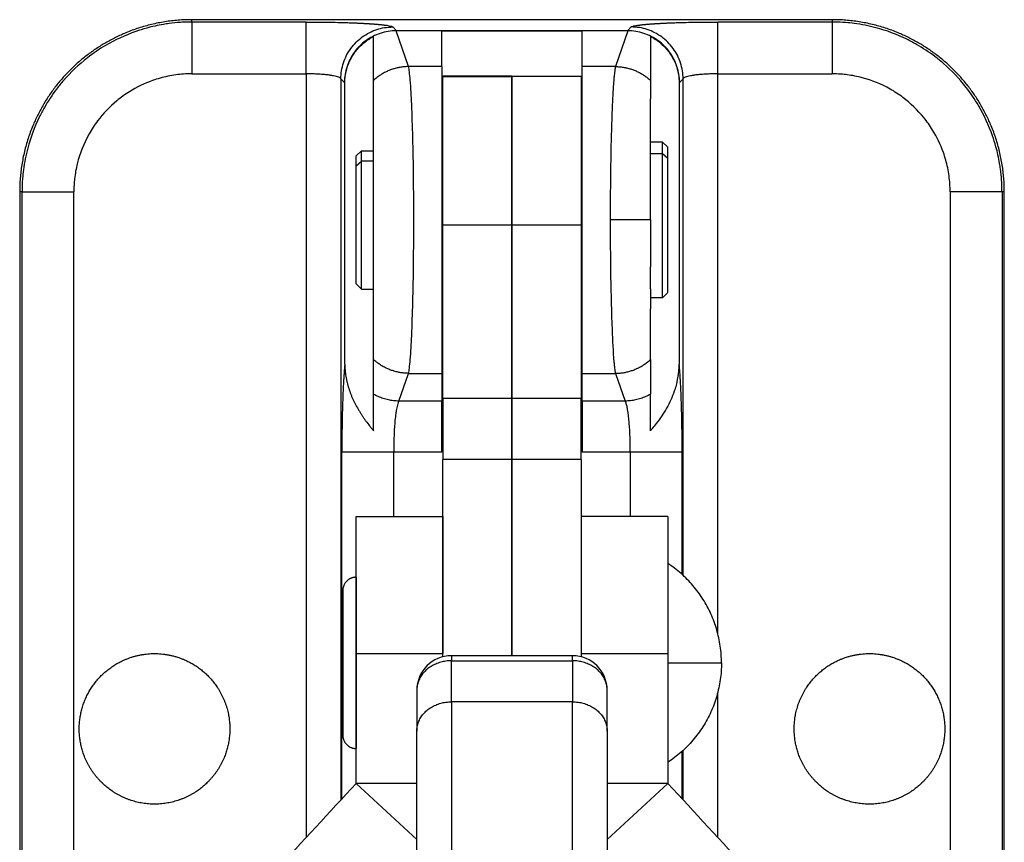
# Model space of a CAD drawing. Units: inches. Extents: x 30 to 351, y 26 to 336.
# Drawn here: x 30 to 86, y 288 to 336 of the extents above; entities that cross this region are included whole.
import ezdxf

# ---------------------------------------------------------------- set-up
doc = ezdxf.new("R2010")
doc.units = ezdxf.units.IN
doc.header["$MEASUREMENT"] = 0
doc.layers.add('Sheet_View_1_Drawing_1', color=7, linetype='Continuous')

msp = doc.modelspace()

# ---------------------------------------------------------------- linework, layer by layer
at = {"layer": 'Sheet_View_1_Drawing_1', "color": 178}
for p, q in [((39.468, 335.726), (39.468, 335.86)), ((39.468, 335.726), (39.468, 332.732)), ((46.087, 335.726), (39.468, 335.726)), ((46.087, 332.732), (46.087, 335.726)), ((69.85, 332.732), (69.85, 335.726)), ((76.468, 335.726), (69.85, 335.726)), ((76.468, 335.86), (76.468, 335.726)), ((76.468, 335.726), (76.468, 332.732)), ((51.294, 335.223), (51.078, 335.439)), ((51.294, 335.223), (51.273, 335.223)), ((51.992, 333.151), (51.273, 335.223)), ((64.643, 335.223), (51.294, 335.223)), ((62.018, 335.19), (53.918, 335.19)), ((64.663, 335.223), (63.945, 333.151)), ((64.643, 335.223), (64.859, 335.439)), ((64.663, 335.223), (64.643, 335.223)), ((49.968, 332.354), (49.968, 334.881)), ((65.968, 334.881), (65.968, 332.354)), ((53.918, 333.151), (51.992, 333.151)), ((53.918, 333.151), (53.918, 332.082)), ((63.945, 333.151), (62.018, 333.151)), ((62.018, 332.082), (62.018, 333.151)), ((39.468, 332.732), (46.087, 332.732)), ((46.087, 332.732), (46.087, 288.614)), ((48.289, 332.239), (48.083, 332.445)), ((48.083, 332.445), (48.083, 290.776)), ((48.311, 332.176), (48.289, 332.239)), ((48.311, 315.955), (48.311, 332.176)), ((49.968, 331.281), (49.968, 332.353)), ((53.968, 332.57), (53.968, 332.588)), ((53.968, 332.57), (57.968, 332.57)), ((53.968, 331.758), (53.968, 332.57)), ((57.968, 332.588), (57.968, 332.57)), ((57.968, 332.57), (57.968, 332.588)), ((57.968, 332.57), (57.968, 324.009)), ((61.968, 332.57), (57.968, 332.57)), ((57.968, 331.758), (57.968, 332.57)), ((61.968, 332.588), (61.968, 332.57)), ((61.968, 332.57), (61.968, 331.758)), ((67.648, 332.239), (67.626, 332.176)), ((67.626, 332.176), (67.626, 315.955)), ((67.853, 332.445), (67.648, 332.239)), ((67.853, 303.753), (67.853, 332.445)), ((69.85, 332.732), (76.468, 332.732)), ((69.85, 300.416), (69.85, 332.732)), ((53.918, 332.082), (53.918, 331.183)), ((53.968, 329.856), (53.968, 331.758)), ((57.968, 329.856), (57.968, 331.758)), ((61.968, 331.758), (61.968, 329.856)), ((62.018, 331.183), (62.018, 332.082)), ((49.968, 329.427), (49.968, 331.281)), ((53.918, 331.183), (53.918, 330.073)), ((62.018, 330.073), (62.018, 331.183)), ((65.968, 330.442), (65.968, 331.284)), ((53.918, 330.073), (53.918, 327.366)), ((62.018, 327.366), (62.018, 330.073)), ((65.968, 329.429), (65.968, 330.442)), ((49.968, 327.006), (49.968, 329.427)), ((53.968, 328.577), (53.968, 329.856)), ((57.968, 328.577), (57.968, 329.856)), ((61.968, 329.856), (61.968, 328.577)), ((65.968, 328.273), (65.968, 329.429)), ((66.668, 328.1), (66.668, 328.788)), ((66.968, 328.488), (66.668, 328.788)), ((48.968, 327.988), (49.268, 328.288)), ((49.268, 327.677), (49.268, 328.288)), ((53.968, 327.141), (53.968, 328.577)), ((57.968, 327.141), (57.968, 328.577)), ((61.968, 328.577), (61.968, 327.141)), ((65.968, 327.007), (65.968, 328.273)), ((66.968, 327.846), (66.968, 328.488)), ((48.968, 327.936), (48.968, 327.988)), ((48.968, 327.746), (48.968, 327.936)), ((48.968, 327.422), (48.968, 327.746)), ((48.968, 327.422), (49.268, 327.677)), ((49.968, 327.677), (49.268, 327.677)), ((49.268, 320.288), (49.268, 327.677)), ((53.968, 327.677), (53.918, 327.677)), ((62.018, 327.677), (61.968, 327.677)), ((66.668, 328.1), (65.968, 328.1)), ((66.968, 327.846), (66.668, 328.1)), ((66.668, 319.788), (66.668, 328.1)), ((66.968, 326.721), (66.968, 327.846)), ((48.968, 326.979), (48.968, 327.422)), ((53.918, 327.366), (53.918, 321.21)), ((53.968, 325.599), (53.968, 327.141)), ((57.968, 325.599), (57.968, 327.141)), ((61.968, 327.141), (61.968, 325.599)), ((62.018, 321.21), (62.018, 327.366)), ((48.968, 326.431), (48.968, 326.979)), ((49.968, 322.91), (49.968, 327.006)), ((65.968, 325.666), (65.968, 327.007)), ((66.968, 324.409), (66.968, 326.721)), ((29.663, 325.921), (29.53, 325.921)), ((29.663, 215.921), (29.663, 325.921)), ((29.663, 325.921), (32.657, 325.921)), ((32.657, 215.921), (32.657, 325.921)), ((48.968, 325.802), (48.968, 326.431)), ((86.274, 325.921), (83.279, 325.921)), ((83.279, 325.921), (83.279, 215.921)), ((86.274, 325.921), (86.274, 215.921)), ((86.407, 325.921), (86.274, 325.921)), ((48.968, 324.395), (48.968, 325.802)), ((53.968, 324.009), (53.968, 325.599)), ((57.968, 324.009), (57.968, 325.599)), ((61.968, 325.599), (61.968, 324.009)), ((65.968, 324.288), (65.968, 325.666)), ((48.968, 323.671), (48.968, 324.395)), ((65.968, 324.288), (63.642, 324.288)), ((66.968, 322.793), (66.968, 324.409)), ((48.968, 322.971), (48.968, 323.671)), ((53.968, 324.009), (57.968, 324.009)), ((57.968, 324.009), (61.968, 324.009)), ((48.968, 321.748), (48.968, 322.971)), ((49.968, 320.303), (49.968, 322.91)), ((66.968, 320.864), (66.968, 322.793)), ((48.968, 321.272), (48.968, 321.748)), ((65.968, 320.304), (65.968, 321.57)), ((48.968, 320.912), (48.968, 321.272)), ((48.968, 320.59), (48.968, 320.912)), ((53.918, 321.21), (53.918, 318.503)), ((62.018, 318.503), (62.018, 321.21)), ((66.968, 320.09), (66.968, 320.864)), ((48.968, 320.588), (49.268, 320.288)), ((49.968, 316.223), (49.968, 320.303)), ((66.968, 320.088), (66.668, 319.788)), ((65.968, 318.135), (65.968, 319.149)), ((53.918, 318.503), (53.918, 317.394)), ((62.018, 317.394), (62.018, 318.503)), ((65.968, 317.295), (65.968, 318.135)), ((53.918, 317.394), (53.918, 316.494)), ((62.018, 316.494), (62.018, 317.394)), ((65.968, 316.641), (65.968, 317.295)), ((53.918, 316.494), (53.918, 315.425)), ((62.018, 315.425), (62.018, 316.494)), ((49.968, 314.218), (49.968, 316.223)), ((65.968, 316.223), (65.968, 314.218)), ((67.624, 315.82), (67.625, 315.887)), ((67.625, 315.887), (67.626, 315.921)), ((67.626, 315.955), (67.626, 315.938)), ((67.626, 315.921), (67.626, 315.938)), ((51.436, 313.823), (51.992, 315.425)), ((51.992, 315.425), (53.918, 315.425)), ((62.018, 315.425), (63.945, 315.425)), ((63.945, 315.425), (64.5, 313.823)), ((49.968, 312.111), (49.968, 314.218)), ((53.968, 313.996), (57.968, 313.996)), ((53.968, 313.996), (53.968, 311.966)), ((57.968, 310.45), (57.968, 313.996)), ((57.968, 313.996), (57.968, 310.45)), ((57.968, 313.996), (61.968, 313.996)), ((61.968, 311.966), (61.968, 313.996)), ((65.968, 313.943), (65.968, 314.218)), ((53.918, 313.823), (51.436, 313.823)), ((53.918, 313.688), (53.918, 313.823)), ((53.918, 313.467), (53.918, 313.688)), ((53.918, 313.167), (53.918, 313.467)), ((64.5, 313.823), (62.018, 313.823)), ((62.018, 313.823), (62.018, 313.688)), ((62.018, 313.688), (62.018, 313.467)), ((62.018, 313.467), (62.018, 313.167)), ((65.968, 313.48), (65.968, 313.943)), ((53.918, 312.797), (53.918, 313.167)), ((62.018, 313.167), (62.018, 312.797)), ((65.968, 312.111), (65.968, 312.857)), ((53.918, 310.869), (53.918, 312.797)), ((62.018, 312.797), (62.018, 310.869)), ((53.968, 311.966), (53.968, 311.113)), ((61.968, 311.113), (61.968, 311.966)), ((48.139, 290.836), (48.139, 310.869)), ((51.133, 310.869), (48.139, 310.869)), ((51.133, 307.145), (51.133, 310.869)), ((53.918, 310.869), (51.133, 310.869)), ((53.968, 311.113), (53.968, 310.45)), ((61.968, 310.45), (61.968, 311.113)), ((64.804, 310.869), (62.018, 310.869)), ((67.798, 310.869), (64.804, 310.869)), ((64.804, 310.869), (64.804, 307.145)), ((67.798, 303.803), (67.798, 310.869)), ((57.968, 310.45), (53.968, 310.45)), ((61.968, 310.45), (57.968, 310.45)), ((48.968, 306.57), (48.968, 307.145)), ((53.968, 307.145), (53.968, 306.57)), ((66.968, 307.145), (66.968, 306.57)), ((48.968, 304.865), (48.968, 306.57)), ((53.968, 306.57), (53.968, 304.865)), ((66.968, 306.57), (66.968, 304.865)), ((48.968, 303.664), (48.968, 304.865)), ((53.968, 304.865), (53.968, 303.664)), ((66.968, 304.865), (66.968, 303.664)), ((48.968, 299.235), (48.968, 303.664)), ((48.968, 303.645), (48.968, 303.55)), ((48.968, 303.55), (48.968, 303.268)), ((48.968, 303.268), (48.968, 302.811)), ((53.968, 303.664), (53.968, 299.235)), ((66.968, 303.664), (66.968, 299.235)), ((48.193, 294.52), (48.193, 302.87)), ((48.193, 302.87), (48.193, 294.52)), ((48.968, 302.811), (48.968, 301.445)), ((48.968, 301.445), (48.968, 300.589)), ((48.968, 300.589), (48.968, 299.661)), ((48.968, 299.661), (48.968, 297.729)), ((48.968, 299.235), (53.968, 299.235)), ((61.968, 299.235), (66.968, 299.235)), ((61.468, 299.11), (54.468, 299.11)), ((54.468, 296.446), (54.468, 298.816)), ((54.468, 298.816), (61.468, 298.816)), ((61.468, 298.816), (61.468, 296.446)), ((66.968, 298.695), (70.068, 298.695)), ((48.968, 297.729), (48.968, 296.801)), ((52.468, 297.11), (52.468, 294.741)), ((63.468, 294.741), (63.468, 297.11)), ((69.85, 288.614), (69.85, 296.974)), ((48.968, 296.801), (48.968, 295.945)), ((61.468, 296.446), (54.468, 296.446)), ((54.468, 296.446), (54.468, 263.504)), ((61.468, 263.504), (61.468, 296.446)), ((48.968, 295.945), (48.968, 294.579)), ((52.468, 263.532), (52.468, 294.741)), ((63.468, 294.741), (63.468, 263.532)), ((48.968, 294.579), (48.968, 294.122)), ((48.968, 294.122), (48.968, 293.84)), ((48.968, 293.84), (48.968, 293.745)), ((67.798, 290.836), (67.798, 293.586)), ((67.853, 290.776), (67.853, 293.637)), ((48.966, 291.732), (48.968, 291.739)), ((48.966, 291.732), (52.468, 288.499)), ((48.968, 291.739), (52.468, 291.739)), ((63.468, 291.739), (66.968, 291.739)), ((63.468, 288.499), (66.971, 291.732)), ((66.968, 291.739), (66.971, 291.732))]:
    msp.add_line(p, q, dxfattribs=at)
for centre, radius, start, end in [((63.343, 315.958), 4.283, 356.3558, 358.154), ((54.468, 297.11), 2, 90, 180), ((61.468, 297.11), 2, 0, 90)]:
    msp.add_arc(centre, radius, start, end, dxfattribs=at)
for points, start_tangent, end_tangent in [([(39.468, 335.726), (39.139, 335.721), (38.81, 335.704), (38.156, 335.638), (37.831, 335.589), (36.868, 335.375), (36.239, 335.179), (34.494, 334.371), (33.439, 333.654), (32.061, 332.346), (31.66, 331.852), (30.958, 330.792), (30.66, 330.229), (29.993, 328.444), (29.745, 327.189), (29.693, 326.691), (29.682, 326.537), (29.663, 325.921)], (-0.999953, -0.009724), (-0.01672, -0.99986)), ([(39.468, 335.86), (39.078, 335.852), (38.689, 335.829), (38.3, 335.791), (37.914, 335.738), (37.529, 335.669), (37.148, 335.585), (36.771, 335.487), (36.397, 335.374), (36.028, 335.246), (35.665, 335.103)], (-0.999936, -0.011331), (-0.928155, -0.372193)), ([(76.468, 335.86), (39.468, 335.86)], (-1, 0), (-1, 0)), ([(46.087, 335.726), (46.181, 335.726), (46.276, 335.726), (46.37, 335.726), (46.464, 335.726), (46.558, 335.725), (46.652, 335.724), (46.746, 335.724), (46.839, 335.723), (46.932, 335.722), (47.025, 335.721)], (1, -0.000004), (0.999932, -0.011676)), ([(47.025, 335.721), (47.32, 335.717), (47.618, 335.712), (48.197, 335.698), (48.485, 335.689), (48.769, 335.679)], (0.999918, -0.012787), (0.999309, -0.037178)), ([(48.769, 335.679), (48.848, 335.676), (48.926, 335.672), (49.003, 335.669), (49.079, 335.666), (49.155, 335.662), (49.228, 335.659), (49.301, 335.655), (49.373, 335.651), (49.444, 335.647), (49.513, 335.643)], (0.999245, -0.038849), (0.998349, -0.057435)), ([(49.513, 335.643), (49.581, 335.639), (49.648, 335.635), (49.713, 335.631), (49.778, 335.627), (49.841, 335.623), (49.902, 335.618), (49.963, 335.614), (50.022, 335.609), (50.079, 335.605), (50.135, 335.6)], (0.998348, -0.057451), (0.99646, -0.084068)), ([(50.135, 335.6), (50.19, 335.595), (50.243, 335.591), (50.295, 335.586), (50.345, 335.581), (50.394, 335.576), (50.441, 335.571), (50.486, 335.566), (50.531, 335.561), (50.573, 335.556), (50.614, 335.55)], (0.996458, -0.084093), (0.991605, -0.129306)), ([(65.323, 335.55), (65.364, 335.556), (65.406, 335.561), (65.45, 335.566), (65.496, 335.571), (65.543, 335.576), (65.592, 335.581), (65.642, 335.586), (65.694, 335.591), (65.747, 335.595), (65.801, 335.6)], (0.991605, 0.129306), (0.996458, 0.084093)), ([(65.801, 335.6), (65.858, 335.605), (65.915, 335.609), (65.974, 335.614), (66.034, 335.618), (66.096, 335.623), (66.159, 335.627), (66.223, 335.631), (66.289, 335.635), (66.356, 335.639), (66.424, 335.643)], (0.99646, 0.084068), (0.998348, 0.057451)), ([(66.424, 335.643), (66.493, 335.647), (66.564, 335.651), (66.635, 335.655), (66.708, 335.659), (66.782, 335.662), (66.857, 335.666), (66.933, 335.669), (67.011, 335.672), (67.089, 335.676), (67.168, 335.679)], (0.998349, 0.057435), (0.999245, 0.038849)), ([(67.168, 335.679), (67.451, 335.689), (67.739, 335.698), (68.318, 335.712), (68.616, 335.717), (68.912, 335.721)], (0.999309, 0.037178), (0.999918, 0.012787)), ([(68.912, 335.721), (69.005, 335.722), (69.098, 335.723), (69.191, 335.724), (69.285, 335.724), (69.379, 335.725), (69.473, 335.726), (69.567, 335.726), (69.661, 335.726), (69.755, 335.726), (69.85, 335.726)], (0.999932, 0.011676), (1, 0.000004)), ([(80.272, 335.103), (79.908, 335.246), (79.54, 335.374), (79.166, 335.487), (78.789, 335.585), (78.407, 335.669), (78.023, 335.738), (77.637, 335.791), (77.248, 335.829), (76.859, 335.852), (76.468, 335.86)], (-0.928155, 0.372193), (-0.999936, 0.011331)), ([(86.274, 325.921), (86.268, 326.251), (86.251, 326.58), (86.185, 327.234), (86.136, 327.559), (85.923, 328.521), (85.727, 329.151), (84.918, 330.895), (84.201, 331.95), (82.893, 333.328), (82.399, 333.73), (81.339, 334.431), (80.776, 334.73), (78.991, 335.396), (77.736, 335.644), (77.238, 335.696), (77.084, 335.707), (76.468, 335.726)], (-0.00975, 0.999952), (-0.99986, 0.016719)), ([(35.665, 335.103), (35.367, 334.974), (35.073, 334.835), (34.783, 334.686), (34.499, 334.528), (34.22, 334.361), (33.947, 334.185)], (-0.920228, -0.391382), (-0.836674, -0.547701)), ([(48.083, 332.445), (48.122, 332.912), (48.233, 333.368), (48.413, 333.801), (48.659, 334.201), (48.964, 334.558), (49.321, 334.863), (49.721, 335.109), (50.154, 335.29), (50.61, 335.401), (51.078, 335.439)], (0.003727, 0.999993), (0.999993, 0.003727)), ([(51.273, 335.223), (50.808, 335.182), (50.354, 335.069), (49.923, 334.888), (49.525, 334.642), (49.17, 334.338), (48.866, 333.983), (48.621, 333.585), (48.44, 333.155), (48.329, 332.703), (48.289, 332.239)], (-0.999944, -0.010564), (-0.007212, -0.999974)), ([(50.614, 335.55), (50.732, 335.534), (50.878, 335.508), (51.005, 335.476), (51.035, 335.465), (51.064, 335.45), (51.071, 335.445), (51.078, 335.439)], (0.990932, -0.134363), (0.737798, -0.675022)), ([(53.918, 333.151), (53.918, 335.19)], (0, 1), (0, 1)), ([(62.018, 333.151), (62.018, 335.19)], (0, 1), (0, 1)), ([(67.648, 332.239), (67.608, 332.703), (67.496, 333.155), (67.316, 333.585), (67.071, 333.983), (66.767, 334.338), (66.411, 334.642), (66.013, 334.888), (65.582, 335.069), (65.129, 335.182), (64.663, 335.223)], (-0.007212, 0.999974), (-0.999944, 0.010564)), ([(64.859, 335.439), (64.866, 335.445), (64.876, 335.452), (64.909, 335.467), (64.929, 335.475), (65.005, 335.496), (65.078, 335.512), (65.197, 335.533), (65.262, 335.542), (65.323, 335.55)], (0.74085, 0.671671), (0.991242, 0.132057)), ([(67.853, 332.445), (67.815, 332.912), (67.704, 333.368), (67.524, 333.801), (67.278, 334.201), (66.973, 334.558), (66.616, 334.863), (66.216, 335.109), (65.782, 335.29), (65.326, 335.401), (64.859, 335.439)], (-0.003727, 0.999993), (-0.999993, 0.003727)), ([(81.99, 334.185), (81.717, 334.361), (81.438, 334.528), (81.153, 334.686), (80.864, 334.835), (80.57, 334.974), (80.272, 335.103)], (-0.836674, 0.547701), (-0.920228, 0.391382)), ([(48.311, 332.176), (48.329, 332.512), (48.384, 332.844), (48.475, 333.166), (48.6, 333.477), (48.759, 333.771), (48.948, 334.045), (49.167, 334.296), (49.412, 334.521), (49.68, 334.717), (49.968, 334.881)], (0, 1), (0.89519, 0.445685)), ([(65.968, 334.881), (66.257, 334.717), (66.525, 334.521), (66.77, 334.296), (66.988, 334.045), (67.178, 333.771), (67.337, 333.477), (67.462, 333.166), (67.553, 332.844), (67.607, 332.512), (67.626, 332.176)], (0.89519, -0.445685), (0, -1)), ([(33.947, 334.185), (33.679, 334), (33.418, 333.806), (33.163, 333.604), (32.915, 333.394), (32.674, 333.175), (32.441, 332.949)], (-0.826186, -0.563398), (-0.713759, -0.700391)), ([(83.496, 332.949), (83.262, 333.175), (83.021, 333.394), (82.773, 333.604), (82.519, 333.806), (82.257, 334), (81.99, 334.185)], (-0.713759, 0.700391), (-0.826186, 0.563398)), ([(32.441, 332.949), (32.214, 332.715), (31.996, 332.474), (31.786, 332.226), (31.583, 331.972), (31.39, 331.71), (31.205, 331.443)], (-0.700399, -0.713752), (-0.563404, -0.826181)), ([(51.992, 333.151), (51.77, 333.141), (51.549, 333.114), (51.331, 333.072), (51.116, 333.013), (50.906, 332.939), (50.702, 332.85), (50.506, 332.746), (50.317, 332.629), (50.138, 332.497), (49.968, 332.354)], (-0.999945, -0.010459), (-0.737838, -0.674977)), ([(51.992, 315.425), (52.041, 315.729), (52.089, 316.199), (52.174, 317.6), (52.239, 319.519), (52.281, 321.807), (52.295, 324.288), (52.281, 326.769), (52.239, 329.057), (52.174, 330.976), (52.089, 332.377), (52.041, 332.848), (51.992, 333.151)], (0.225301, 0.974289), (-0.225301, 0.974289)), ([(63.945, 333.151), (63.924, 333.046), (63.902, 332.9), (63.865, 332.57), (63.844, 332.335), (63.789, 331.492), (63.752, 330.718), (63.679, 328.259), (63.65, 326.16), (63.642, 324.288)], (-0.20256, -0.97927), (-0.0024, -0.999997)), ([(63.945, 333.151), (64.167, 333.141), (64.388, 333.114), (64.606, 333.072), (64.821, 333.013), (65.03, 332.939), (65.234, 332.85), (65.431, 332.746), (65.62, 332.629), (65.799, 332.497), (65.968, 332.354)], (0.999945, -0.010459), (0.737838, -0.674977)), ([(84.732, 331.443), (84.547, 331.71), (84.353, 331.972), (84.151, 332.226), (83.941, 332.474), (83.722, 332.715), (83.496, 332.949)], (-0.563404, 0.826181), (-0.700399, 0.713752)), ([(39.468, 332.732), (38.999, 332.716), (38.545, 332.669), (37.64, 332.48), (37.199, 332.34), (35.867, 331.695), (35.137, 331.168), (34.029, 330.01), (33.54, 329.262), (32.854, 327.538), (32.699, 326.67), (32.668, 326.303), (32.657, 325.921)], (-0.999808, -0.0196), (-0.016477, -0.999864)), ([(48.083, 332.445), (48.042, 332.491), (47.957, 332.535), (47.829, 332.577), (47.661, 332.615), (47.457, 332.649), (47.223, 332.678), (46.962, 332.701), (46.682, 332.718), (46.388, 332.729), (46.087, 332.732)], (-0.371389, 0.928478), (-1, 0)), ([(57.968, 332.588), (57.635, 332.588), (57.302, 332.588), (56.968, 332.588), (56.635, 332.588), (56.302, 332.588), (55.968, 332.588), (55.635, 332.588), (55.302, 332.588), (54.968, 332.588), (54.635, 332.588), (54.302, 332.588), (53.968, 332.588)], (-1, 0), (-1, 0)), ([(57.968, 332.588), (58.302, 332.588), (58.635, 332.588), (58.968, 332.588), (59.302, 332.588), (59.635, 332.588), (59.968, 332.588), (60.302, 332.588), (60.635, 332.588), (60.968, 332.588), (61.302, 332.588), (61.635, 332.588), (61.968, 332.588)], (1, 0), (1, 0)), ([(65.968, 332.354), (65.968, 332.302), (65.968, 332.239), (65.968, 332.093), (65.968, 332.02), (65.968, 331.926)], (-0.000128, -1), (0.000098, -1)), ([(69.85, 332.732), (69.549, 332.729), (69.255, 332.718), (68.975, 332.701), (68.714, 332.678), (68.479, 332.649), (68.276, 332.615), (68.108, 332.577), (67.98, 332.535), (67.895, 332.491), (67.853, 332.445)], (-1, 0), (-0.371388, -0.928478)), ([(83.279, 325.921), (83.263, 326.382), (83.216, 326.843), (83.027, 327.75), (82.886, 328.191), (82.268, 329.481), (81.751, 330.209), (80.549, 331.366), (79.806, 331.852), (78.192, 332.508), (77.333, 332.676), (76.962, 332.714), (76.468, 332.732)], (-0.019841, 0.999803), (-0.999781, 0.020907)), ([(65.968, 331.926), (65.968, 331.832), (65.968, 331.74), (65.968, 331.516), (65.968, 331.395), (65.968, 331.282)], (0.000021, -1), (0.000029, -1)), ([(31.205, 331.443), (31.028, 331.17), (30.861, 330.891), (30.703, 330.606), (30.554, 330.317), (30.415, 330.023), (30.286, 329.725)], (-0.547702, -0.836674), (-0.391388, -0.920226)), ([(85.651, 329.725), (85.521, 330.023), (85.382, 330.317), (85.234, 330.606), (85.076, 330.891), (84.908, 331.17), (84.732, 331.443)], (-0.391388, 0.920226), (-0.547702, 0.836674)), ([(30.286, 329.725), (30.144, 329.361), (30.016, 328.992), (29.903, 328.619), (29.804, 328.241), (29.72, 327.86), (29.652, 327.476), (29.598, 327.089), (29.56, 326.701), (29.537, 326.311), (29.53, 325.921)], (-0.372183, -0.92816), (-0.011339, -0.999936)), ([(86.407, 325.921), (86.4, 326.311), (86.377, 326.701), (86.338, 327.089), (86.285, 327.476), (86.216, 327.86), (86.133, 328.241), (86.034, 328.619), (85.921, 328.992), (85.793, 329.361), (85.651, 329.725)], (-0.011339, 0.999936), (-0.372183, 0.92816)), ([(66.668, 328.788), (66.61, 328.788), (66.552, 328.788), (66.493, 328.788), (66.435, 328.788), (66.377, 328.788), (66.318, 328.788), (66.26, 328.788), (66.202, 328.788), (66.143, 328.788), (66.085, 328.788), (66.027, 328.788), (65.968, 328.788)], (-1, 0), (-1, 0)), ([(49.268, 328.288), (49.385, 328.288), (49.502, 328.288), (49.618, 328.288), (49.735, 328.288), (49.852, 328.288), (49.968, 328.288)], (1, 0), (1, 0)), ([(53.918, 328.288), (53.927, 328.288), (53.935, 328.288), (53.943, 328.288), (53.952, 328.288), (53.96, 328.288), (53.968, 328.288)], (1, 0), (1, 0)), ([(61.968, 328.288), (61.977, 328.288), (61.985, 328.288), (61.993, 328.288), (62.002, 328.288), (62.01, 328.288), (62.018, 328.288)], (1, 0), (1, 0)), ([(29.53, 325.921), (29.53, 215.921)], (0, -1), (0, -1)), ([(86.407, 215.921), (86.407, 325.921)], (0, 1), (0, 1)), ([(63.642, 324.288), (63.642, 323.709), (63.667, 320.99), (63.748, 317.944), (63.858, 316.08), (63.885, 315.813), (63.906, 315.647), (63.928, 315.506), (63.945, 315.425)], (0.000844, -1), (0.206997, -0.978342)), ([(65.968, 324.288), (65.968, 324.057), (65.968, 323.827), (65.968, 323.367), (65.968, 323.138), (65.968, 322.91)], (-0.00001, -1), (0.00001, -1)), ([(53.968, 313.996), (53.968, 324.009)], (0, 1), (0, 1)), ([(57.968, 324.009), (57.968, 313.996)], (0, -1), (0, -1)), ([(57.968, 313.996), (57.968, 324.009)], (0, 1), (0, 1)), ([(61.968, 324.009), (61.968, 313.996)], (0, -1), (0, -1)), ([(65.968, 322.91), (65.968, 322.683), (65.968, 322.457), (65.968, 322.01), (65.968, 321.789), (65.968, 321.57)], (0.000004, -1), (-0.000004, -1)), ([(49.268, 320.288), (49.385, 320.288), (49.502, 320.288), (49.618, 320.288), (49.735, 320.288), (49.852, 320.288), (49.968, 320.288)], (1, 0), (1, 0)), ([(53.918, 320.288), (53.927, 320.288), (53.935, 320.288), (53.943, 320.288), (53.952, 320.288), (53.96, 320.288), (53.968, 320.288)], (1, 0), (1, 0)), ([(61.968, 320.288), (61.977, 320.288), (61.985, 320.288), (61.993, 320.288), (62.002, 320.288), (62.01, 320.288), (62.018, 320.288)], (1, 0), (1, 0)), ([(65.968, 320.304), (65.968, 320.102), (65.968, 319.904), (65.968, 319.518), (65.968, 319.332), (65.968, 319.149)], (-0.000013, -1), (0.000014, -1)), ([(66.668, 319.788), (66.61, 319.788), (66.552, 319.788), (66.493, 319.788), (66.435, 319.788), (66.377, 319.788), (66.318, 319.788), (66.26, 319.788), (66.202, 319.788), (66.143, 319.788), (66.085, 319.788), (66.027, 319.788), (65.968, 319.788)], (-1, 0), (-1, 0)), ([(65.968, 316.223), (65.968, 316.282), (65.968, 316.323), (65.968, 316.48), (65.968, 316.552), (65.968, 316.641)], (-0.000015, 1), (0, 1)), ([(48.311, 315.955), (48.307, 315.914), (48.303, 315.873), (48.299, 315.83), (48.295, 315.787), (48.292, 315.743), (48.288, 315.699), (48.284, 315.653), (48.28, 315.607), (48.277, 315.56), (48.273, 315.513)], (-0.097277, -0.995257), (-0.074547, -0.997217)), ([(48.311, 315.955), (48.314, 315.782), (48.325, 315.609), (48.368, 315.255), (48.401, 315.075), (48.441, 314.896)], (0.012072, -0.999927), (0.224633, -0.974443)), ([(51.992, 315.425), (51.77, 315.435), (51.549, 315.462), (51.331, 315.505), (51.116, 315.563), (50.906, 315.637), (50.702, 315.726), (50.506, 315.83), (50.317, 315.948), (50.138, 316.079), (49.968, 316.223)], (-0.999945, 0.010459), (-0.737838, 0.674977)), ([(63.945, 315.425), (64.167, 315.435), (64.388, 315.462), (64.606, 315.505), (64.821, 315.563), (65.03, 315.637), (65.234, 315.726), (65.431, 315.83), (65.62, 315.948), (65.799, 316.079), (65.968, 316.223)], (0.999945, 0.010459), (0.737838, 0.674977)), ([(67.592, 315.419), (67.595, 315.446), (67.598, 315.472), (67.601, 315.499), (67.604, 315.525), (67.607, 315.552), (67.609, 315.579), (67.611, 315.605), (67.613, 315.632), (67.615, 315.659), (67.617, 315.685)], (0.124011, 0.992281), (0.063711, 0.997968)), ([(67.664, 315.513), (67.66, 315.56), (67.656, 315.607), (67.653, 315.653), (67.649, 315.699), (67.645, 315.743), (67.641, 315.787), (67.637, 315.83), (67.634, 315.873), (67.63, 315.914), (67.626, 315.955)], (-0.074547, 0.997217), (-0.097277, 0.995257)), ([(48.273, 315.513), (48.255, 315.25), (48.238, 314.976), (48.209, 314.403), (48.196, 314.087), (48.185, 313.776)], (-0.071539, -0.997438), (-0.035223, -0.999379)), ([(53.918, 315.425), (53.918, 313.823)], (0, -1), (0, -1)), ([(62.018, 313.823), (62.018, 315.425)], (0, 1), (0, 1)), ([(67.496, 314.897), (67.516, 314.983), (67.535, 315.07), (67.567, 315.245), (67.58, 315.332), (67.592, 315.419)], (0.229983, 0.973195), (0.129456, 0.991585)), ([(67.752, 313.776), (67.741, 314.087), (67.728, 314.403), (67.699, 314.976), (67.682, 315.25), (67.664, 315.513)], (-0.035223, 0.999379), (-0.071539, 0.997438)), ([(48.441, 314.896), (48.485, 314.727), (48.535, 314.559), (48.654, 314.222), (48.723, 314.054), (48.797, 313.888)], (0.245199, -0.969473), (0.413509, -0.9105)), ([(67.496, 314.897), (67.456, 314.742), (67.344, 314.387), (67.142, 313.893), (66.615, 312.963), (66.305, 312.529), (66.072, 312.235), (65.968, 312.111)], (-0.244718, -0.969594), (-0.6422, -0.766537)), ([(51.436, 313.823), (51.283, 313.829), (51.13, 313.842), (50.978, 313.863), (50.827, 313.891), (50.678, 313.927), (50.53, 313.971), (50.385, 314.022), (50.243, 314.08), (50.104, 314.146), (49.968, 314.218)], (-0.999945, 0.010459), (-0.870533, 0.49211)), ([(65.968, 314.218), (65.833, 314.146), (65.694, 314.08), (65.551, 314.022), (65.407, 313.971), (65.259, 313.927), (65.11, 313.891), (64.959, 313.863), (64.807, 313.842), (64.654, 313.829), (64.5, 313.823)], (-0.870533, -0.49211), (-0.999945, -0.010459)), ([(48.185, 313.776), (48.182, 313.709), (48.18, 313.642), (48.178, 313.575), (48.176, 313.507), (48.174, 313.438), (48.172, 313.37), (48.17, 313.3), (48.168, 313.231), (48.166, 313.161), (48.165, 313.091)], (-0.033861, -0.999427), (-0.024371, -0.999703)), ([(48.797, 313.888), (48.872, 313.732), (48.951, 313.578), (49.126, 313.27), (49.222, 313.116), (49.321, 312.964)], (0.428945, -0.90333), (0.550394, -0.834905)), ([(51.436, 313.823), (51.395, 313.743), (51.347, 313.594), (51.28, 313.27), (51.243, 313.014), (51.171, 312.193), (51.141, 311.494), (51.133, 310.869)], (-0.4838, -0.875179), (-0.007252, -0.999974)), ([(64.804, 310.869), (64.803, 311.048), (64.787, 311.758), (64.736, 312.603), (64.646, 313.335), (64.598, 313.562), (64.537, 313.754), (64.519, 313.793), (64.5, 313.823)], (-0.002326, 0.999997), (-0.53377, 0.84563)), ([(65.968, 312.857), (65.968, 312.97), (65.968, 313.082), (65.968, 313.288), (65.968, 313.388), (65.968, 313.48)], (-0.000001, 1), (0, 1)), ([(67.772, 313.091), (67.77, 313.161), (67.768, 313.231), (67.767, 313.3), (67.765, 313.37), (67.763, 313.438), (67.761, 313.507), (67.759, 313.575), (67.757, 313.642), (67.754, 313.709), (67.752, 313.776)], (-0.024371, 0.999703), (-0.033861, 0.999427)), ([(48.165, 313.091), (48.159, 312.85), (48.154, 312.61), (48.147, 312.122), (48.144, 311.874), (48.142, 311.625)], (-0.023494, -0.999724), (-0.008524, -0.999964)), ([(49.321, 312.964), (49.423, 312.814), (49.529, 312.667), (49.745, 312.383), (49.856, 312.246), (49.968, 312.111)], (0.561404, -0.827542), (0.642079, -0.766639)), ([(67.795, 311.625), (67.793, 311.874), (67.79, 312.122), (67.782, 312.61), (67.778, 312.85), (67.772, 313.091)], (-0.008524, 0.999964), (-0.023494, 0.999724)), ([(48.142, 311.625), (48.141, 311.55), (48.14, 311.475), (48.14, 311.399), (48.14, 311.323), (48.139, 311.248), (48.139, 311.172), (48.139, 311.096), (48.139, 311.02), (48.139, 310.945), (48.139, 310.869)], (-0.007779, -0.99997), (0.000004, -1)), ([(67.798, 310.869), (67.798, 310.945), (67.798, 311.02), (67.798, 311.096), (67.798, 311.172), (67.797, 311.248), (67.797, 311.323), (67.797, 311.399), (67.796, 311.475), (67.796, 311.55), (67.795, 311.625)], (0.000004, 1), (-0.007779, 0.99997)), ([(53.968, 299.047), (53.968, 310.45)], (0, 1), (0, 1)), ([(57.968, 310.45), (57.968, 299.11)], (0, -1), (0, -1)), ([(57.968, 299.11), (57.968, 310.45)], (0, 1), (0, 1)), ([(61.968, 310.45), (61.968, 299.047)], (0, -1), (0, -1)), ([(48.968, 307.145), (49.385, 307.145), (49.802, 307.145), (50.218, 307.145), (50.635, 307.145), (51.052, 307.145), (51.468, 307.145), (51.885, 307.145), (52.302, 307.145), (52.718, 307.145), (53.135, 307.145), (53.552, 307.145), (53.968, 307.145)], (1, 0), (1, 0)), ([(66.968, 307.145), (66.552, 307.145), (66.135, 307.145), (65.718, 307.145), (65.302, 307.145), (64.885, 307.145), (64.468, 307.145), (64.052, 307.145), (63.635, 307.145), (63.218, 307.145), (62.802, 307.145), (62.385, 307.145), (61.968, 307.145)], (-1, 0), (-1, 0)), ([(70.068, 298.695), (70.051, 299.181), (70, 299.664), (69.914, 300.142), (69.795, 300.614), (69.644, 301.075), (69.459, 301.525), (69.244, 301.961), (68.998, 302.38), (68.724, 302.782), (68.421, 303.162), (68.093, 303.521), (67.74, 303.855), (67.365, 304.164), (66.968, 304.445)], (-0.020395, 0.999792), (-0.824047, 0.566521)), ([(48.968, 303.645), (48.935, 303.644), (48.901, 303.642), (48.865, 303.638), (48.829, 303.632), (48.791, 303.624), (48.751, 303.614), (48.711, 303.601), (48.67, 303.585), (48.629, 303.566), (48.587, 303.544), (48.545, 303.519), (48.503, 303.49), (48.462, 303.457), (48.423, 303.42), (48.384, 303.379), (48.348, 303.335), (48.315, 303.286), (48.285, 303.235), (48.258, 303.179), (48.235, 303.121), (48.217, 303.061), (48.204, 302.998), (48.196, 302.934), (48.193, 302.87)], (-0.999923, -0.012371), (-0.024048, -0.999711)), ([(35.654, 298.901), (35.831, 298.97), (36.01, 299.031), (36.192, 299.084), (36.377, 299.129), (36.563, 299.166), (36.751, 299.195), (36.939, 299.216), (37.129, 299.228), (37.318, 299.232), (37.508, 299.228), (37.697, 299.216), (37.886, 299.195), (38.074, 299.166), (38.26, 299.129), (38.444, 299.084), (38.626, 299.031), (38.806, 298.97), (38.983, 298.901)], (0.928623, 0.371025), (0.928623, -0.371025)), ([(48.968, 291.739), (48.968, 299.235)], (0, 1), (0, 1)), ([(53.968, 299.047), (53.968, 299.235)], (0, 1), (0, 1)), ([(66.968, 299.235), (66.968, 291.739)], (0, -1), (0, -1)), ([(76.954, 298.901), (77.131, 298.97), (77.31, 299.031), (77.492, 299.084), (77.677, 299.129), (77.863, 299.166), (78.051, 299.195), (78.239, 299.216), (78.429, 299.228), (78.618, 299.232), (78.808, 299.228), (78.997, 299.216), (79.186, 299.195), (79.374, 299.166), (79.56, 299.129), (79.744, 299.084), (79.926, 299.031), (80.106, 298.97), (80.283, 298.901)], (0.928623, 0.371025), (0.928623, -0.371025)), ([(34.902, 298.499), (35.021, 298.576), (35.143, 298.65), (35.268, 298.719), (35.394, 298.784), (35.523, 298.845), (35.654, 298.901)], (0.836678, 0.547695), (0.920224, 0.391391)), ([(38.983, 298.901), (39.114, 298.845), (39.242, 298.784), (39.369, 298.719), (39.493, 298.65), (39.615, 298.576), (39.735, 298.499)], (0.920224, -0.391391), (0.836678, -0.547695)), ([(54.468, 298.816), (54.311, 298.811), (54.155, 298.795), (54.001, 298.769), (53.85, 298.733), (53.703, 298.686), (53.56, 298.63), (53.423, 298.565), (53.293, 298.49), (53.169, 298.407), (53.054, 298.317)], (-1, 0), (-0.76087, -0.648904)), ([(54.468, 299.11), (54.468, 299.107), (54.468, 299.098), (54.468, 299.083), (54.468, 299.062), (54.468, 299.035), (54.468, 299.003), (54.468, 298.964), (54.468, 298.92), (54.468, 298.871), (54.468, 298.816)], (0, 1), (0, -1)), ([(61.468, 298.816), (61.468, 298.871), (61.468, 298.92), (61.468, 298.964), (61.468, 299.003), (61.468, 299.035), (61.468, 299.062), (61.468, 299.083), (61.468, 299.098), (61.468, 299.107), (61.468, 299.11)], (0, 1), (0, -1)), ([(62.883, 298.317), (62.767, 298.407), (62.644, 298.49), (62.513, 298.565), (62.376, 298.63), (62.234, 298.686), (62.086, 298.733), (61.935, 298.769), (61.781, 298.795), (61.625, 298.811), (61.468, 298.816)], (-0.76087, 0.648904), (-1, 0)), ([(70.068, 298.695), (70.051, 298.209), (70, 297.726), (69.914, 297.247), (69.795, 296.776), (69.644, 296.314), (69.459, 295.864), (69.244, 295.429), (68.998, 295.009), (68.724, 294.608), (68.421, 294.227), (68.093, 293.869), (67.74, 293.535), (67.365, 293.226), (66.968, 292.945)], (-0.020396, -0.999792), (-0.824049, -0.566518)), ([(76.202, 298.499), (76.321, 298.576), (76.443, 298.65), (76.568, 298.719), (76.694, 298.784), (76.823, 298.845), (76.954, 298.901)], (0.836678, 0.547695), (0.920224, 0.391391)), ([(80.283, 298.901), (80.414, 298.845), (80.542, 298.784), (80.669, 298.719), (80.793, 298.65), (80.915, 298.576), (81.035, 298.499)], (0.920224, -0.391391), (0.836678, -0.547695)), ([(34.242, 297.958), (34.345, 298.057), (34.45, 298.153), (34.559, 298.245), (34.67, 298.333), (34.785, 298.418), (34.902, 298.499)], (0.713753, 0.700397), (0.826192, 0.563389)), ([(39.735, 298.499), (39.852, 298.418), (39.966, 298.333), (40.078, 298.245), (40.187, 298.153), (40.292, 298.057), (40.394, 297.958)], (0.826191, -0.563389), (0.713754, -0.700397)), ([(53.054, 298.317), (52.948, 298.218), (52.85, 298.113), (52.763, 298.002), (52.686, 297.885), (52.621, 297.763), (52.566, 297.638), (52.524, 297.509), (52.493, 297.377), (52.475, 297.244), (52.468, 297.11)], (-0.76087, -0.648904), (0, -1)), ([(63.468, 297.11), (63.462, 297.244), (63.444, 297.377), (63.413, 297.509), (63.37, 297.638), (63.316, 297.763), (63.25, 297.885), (63.174, 298.002), (63.086, 298.113), (62.989, 298.218), (62.883, 298.317)], (0, 1), (-0.76087, 0.648904)), ([(75.542, 297.958), (75.645, 298.057), (75.75, 298.153), (75.859, 298.245), (75.97, 298.333), (76.085, 298.418), (76.202, 298.499)], (0.713754, 0.700397), (0.826191, 0.563389)), ([(81.035, 298.499), (81.152, 298.418), (81.266, 298.333), (81.378, 298.245), (81.487, 298.153), (81.592, 298.057), (81.694, 297.958)], (0.826192, -0.563389), (0.713753, -0.700397)), ([(33.701, 297.299), (33.782, 297.416), (33.867, 297.53), (33.956, 297.642), (34.048, 297.75), (34.143, 297.856), (34.242, 297.958)], (0.563401, 0.826184), (0.700407, 0.713744)), ([(40.394, 297.958), (40.493, 297.856), (40.589, 297.75), (40.681, 297.642), (40.769, 297.53), (40.854, 297.416), (40.935, 297.299)], (0.700407, -0.713744), (0.563401, -0.826184)), ([(75.001, 297.299), (75.082, 297.416), (75.167, 297.53), (75.256, 297.642), (75.348, 297.75), (75.443, 297.856), (75.542, 297.958)], (0.563401, 0.826184), (0.700407, 0.713744)), ([(81.694, 297.958), (81.793, 297.856), (81.889, 297.75), (81.981, 297.642), (82.069, 297.53), (82.154, 297.416), (82.235, 297.299)], (0.700407, -0.713744), (0.563401, -0.826184)), ([(33.299, 296.547), (33.356, 296.678), (33.417, 296.806), (33.482, 296.933), (33.551, 297.057), (33.624, 297.179), (33.701, 297.299)], (0.391391, 0.920224), (0.547689, 0.836682)), ([(40.935, 297.299), (41.027, 297.155), (41.114, 297.008), (41.194, 296.857), (41.269, 296.703), (41.337, 296.547), (41.399, 296.388), (41.455, 296.227), (41.505, 296.063), (41.548, 295.898), (41.585, 295.731)], (0.546101, -0.837719), (0.206204, -0.978509)), ([(74.352, 295.731), (74.389, 295.898), (74.432, 296.063), (74.481, 296.227), (74.537, 296.388), (74.599, 296.547), (74.668, 296.703), (74.742, 296.857), (74.823, 297.008), (74.909, 297.155), (75.001, 297.299)], (0.206204, 0.978509), (0.546101, 0.837719)), ([(82.235, 297.299), (82.312, 297.179), (82.386, 297.057), (82.455, 296.933), (82.52, 296.806), (82.581, 296.678), (82.637, 296.547)], (0.547689, -0.836682), (0.391391, -0.920224)), ([(33.052, 295.731), (33.082, 295.87), (33.117, 296.008), (33.156, 296.145), (33.199, 296.281), (33.247, 296.415), (33.299, 296.547)], (0.204335, 0.978901), (0.373951, 0.927448)), ([(53.054, 295.947), (53.169, 296.038), (53.293, 296.121), (53.423, 296.195), (53.56, 296.261), (53.703, 296.317), (53.85, 296.363), (54.001, 296.399), (54.155, 296.425), (54.311, 296.441), (54.468, 296.446)], (0.760871, 0.648903), (1, 0)), ([(61.468, 296.446), (61.625, 296.441), (61.781, 296.425), (61.935, 296.399), (62.086, 296.363), (62.234, 296.317), (62.376, 296.261), (62.513, 296.195), (62.644, 296.121), (62.767, 296.038), (62.883, 295.947)], (1, 0), (0.760871, -0.648903)), ([(82.637, 296.547), (82.69, 296.415), (82.737, 296.281), (82.781, 296.145), (82.82, 296.008), (82.855, 295.87), (82.885, 295.731)], (0.373951, -0.927448), (0.204335, -0.978901)), ([(52.468, 294.741), (52.475, 294.875), (52.493, 295.008), (52.524, 295.139), (52.566, 295.268), (52.621, 295.393), (52.686, 295.515), (52.763, 295.632), (52.85, 295.743), (52.948, 295.848), (53.054, 295.947)], (0, 1), (0.760871, 0.648903)), ([(62.883, 295.947), (62.989, 295.848), (63.086, 295.743), (63.174, 295.632), (63.25, 295.515), (63.316, 295.393), (63.37, 295.268), (63.413, 295.139), (63.444, 295.008), (63.462, 294.875), (63.468, 294.741)], (0.760871, -0.648903), (0, -1)), ([(32.968, 294.882), (32.971, 295.025), (32.978, 295.167), (32.989, 295.309), (33.006, 295.45), (33.026, 295.591), (33.052, 295.731)], (0.009451, 0.999955), (0.185824, 0.982583)), ([(41.585, 295.731), (41.61, 295.591), (41.631, 295.45), (41.647, 295.309), (41.659, 295.167), (41.666, 295.025), (41.668, 294.882)], (0.185824, -0.982583), (0.009451, -0.999955)), ([(74.268, 294.882), (74.271, 295.025), (74.278, 295.167), (74.289, 295.309), (74.306, 295.45), (74.326, 295.591), (74.352, 295.731)], (0.009451, 0.999955), (0.185824, 0.982583)), ([(82.885, 295.731), (82.91, 295.591), (82.931, 295.45), (82.947, 295.309), (82.959, 295.167), (82.966, 295.025), (82.968, 294.882)], (0.185824, -0.982583), (0.009451, -0.999955)), ([(33.052, 294.034), (33.026, 294.174), (33.006, 294.315), (32.989, 294.456), (32.978, 294.598), (32.971, 294.74), (32.968, 294.882)], (-0.185827, 0.982583), (-0.009451, 0.999955)), ([(41.668, 294.882), (41.666, 294.74), (41.659, 294.598), (41.647, 294.456), (41.631, 294.315), (41.61, 294.174), (41.585, 294.034)], (-0.009451, -0.999955), (-0.185827, -0.982583)), ([(74.352, 294.034), (74.326, 294.174), (74.306, 294.315), (74.289, 294.456), (74.278, 294.598), (74.271, 294.74), (74.268, 294.882)], (-0.185827, 0.982583), (-0.009451, 0.999955)), ([(82.968, 294.882), (82.966, 294.74), (82.959, 294.598), (82.947, 294.456), (82.931, 294.315), (82.91, 294.174), (82.885, 294.034)], (-0.009451, -0.999955), (-0.185827, -0.982583)), ([(48.193, 294.52), (48.196, 294.455), (48.204, 294.392), (48.217, 294.329), (48.235, 294.268), (48.258, 294.21), (48.285, 294.155), (48.315, 294.103), (48.348, 294.055), (48.384, 294.01), (48.423, 293.97), (48.462, 293.933), (48.503, 293.9), (48.545, 293.871), (48.587, 293.845), (48.629, 293.823), (48.67, 293.804), (48.711, 293.789), (48.751, 293.776), (48.791, 293.766), (48.829, 293.758), (48.865, 293.752), (48.901, 293.748), (48.935, 293.746), (48.968, 293.745)], (0.02405, -0.999711), (0.999924, -0.012317)), ([(33.299, 293.218), (33.247, 293.35), (33.199, 293.484), (33.156, 293.62), (33.117, 293.756), (33.082, 293.895), (33.052, 294.034)], (-0.373941, 0.927453), (-0.204336, 0.978901)), ([(41.585, 294.034), (41.555, 293.895), (41.52, 293.756), (41.481, 293.62), (41.437, 293.484), (41.39, 293.35), (41.337, 293.218)], (-0.204336, -0.978901), (-0.373941, -0.927453)), ([(74.599, 293.218), (74.547, 293.35), (74.499, 293.484), (74.456, 293.62), (74.417, 293.756), (74.382, 293.895), (74.352, 294.034)], (-0.373941, 0.927453), (-0.204336, 0.978901)), ([(82.885, 294.034), (82.855, 293.895), (82.82, 293.756), (82.781, 293.62), (82.737, 293.484), (82.69, 293.35), (82.637, 293.218)], (-0.204336, -0.978901), (-0.373941, -0.927453)), ([(34.242, 291.806), (34.124, 291.93), (34.011, 292.057), (33.902, 292.189), (33.799, 292.325), (33.701, 292.466), (33.609, 292.609), (33.523, 292.757), (33.442, 292.907), (33.368, 293.061), (33.299, 293.218)], (-0.699043, 0.71508), (-0.393138, 0.919479)), ([(41.337, 293.218), (41.269, 293.061), (41.194, 292.907), (41.114, 292.757), (41.027, 292.609), (40.935, 292.466), (40.838, 292.325), (40.734, 292.189), (40.626, 292.057), (40.513, 291.93), (40.394, 291.806)], (-0.393138, -0.919479), (-0.699043, -0.71508)), ([(75.542, 291.806), (75.424, 291.93), (75.311, 292.057), (75.202, 292.189), (75.099, 292.325), (75.001, 292.466), (74.909, 292.609), (74.823, 292.757), (74.742, 292.907), (74.668, 293.061), (74.599, 293.218)], (-0.699043, 0.71508), (-0.393138, 0.919479)), ([(82.637, 293.218), (82.569, 293.061), (82.494, 292.907), (82.414, 292.757), (82.327, 292.609), (82.235, 292.466), (82.138, 292.325), (82.034, 292.189), (81.926, 292.057), (81.813, 291.93), (81.694, 291.806)], (-0.393138, -0.919479), (-0.699043, -0.71508)), ([(34.902, 291.265), (34.785, 291.346), (34.67, 291.431), (34.559, 291.52), (34.45, 291.612), (34.345, 291.707), (34.242, 291.806)], (-0.826185, 0.563399), (-0.713754, 0.700396)), ([(40.394, 291.806), (40.292, 291.707), (40.187, 291.612), (40.078, 291.52), (39.966, 291.431), (39.852, 291.346), (39.735, 291.265)], (-0.713754, -0.700396), (-0.826185, -0.563399)), ([(76.202, 291.265), (76.085, 291.346), (75.97, 291.431), (75.859, 291.52), (75.75, 291.612), (75.645, 291.707), (75.542, 291.806)], (-0.826185, 0.563399), (-0.713754, 0.700396)), ([(81.694, 291.806), (81.592, 291.707), (81.487, 291.612), (81.378, 291.52), (81.266, 291.431), (81.152, 291.346), (81.035, 291.265)], (-0.713754, -0.700396), (-0.826185, -0.563399)), ([(36.47, 290.616), (36.303, 290.652), (36.138, 290.696), (35.974, 290.745), (35.813, 290.801), (35.654, 290.863), (35.497, 290.932), (35.343, 291.006), (35.193, 291.087), (35.045, 291.173), (34.902, 291.265)], (-0.97851, 0.206201), (-0.837719, 0.546102)), ([(39.735, 291.265), (39.591, 291.173), (39.444, 291.087), (39.293, 291.006), (39.14, 290.932), (38.983, 290.863), (38.824, 290.801), (38.663, 290.745), (38.499, 290.696), (38.334, 290.652), (38.167, 290.616)], (-0.837719, -0.546102), (-0.97851, -0.206201)), ([(44.297, 286.675), (48.966, 291.732)], (0.678303, 0.734782), (0.678303, 0.734782)), ([(66.971, 291.732), (71.64, 286.675)], (0.678303, -0.734782), (0.678303, -0.734782)), ([(77.77, 290.616), (77.603, 290.652), (77.438, 290.696), (77.274, 290.745), (77.113, 290.801), (76.954, 290.863), (76.797, 290.932), (76.643, 291.006), (76.493, 291.087), (76.345, 291.173), (76.202, 291.265)], (-0.97851, 0.206201), (-0.837719, 0.546102)), ([(81.035, 291.265), (80.891, 291.173), (80.744, 291.087), (80.593, 291.006), (80.44, 290.932), (80.283, 290.863), (80.124, 290.801), (79.963, 290.745), (79.799, 290.696), (79.634, 290.652), (79.467, 290.616)], (-0.837719, -0.546102), (-0.97851, -0.206201)), ([(38.167, 290.616), (37.999, 290.586), (37.83, 290.562), (37.66, 290.546), (37.489, 290.536), (37.318, 290.532), (37.148, 290.536), (36.977, 290.546), (36.807, 290.562), (36.638, 290.586), (36.47, 290.616)], (-0.982935, -0.183954), (-0.982935, 0.183954)), ([(79.467, 290.616), (79.299, 290.586), (79.13, 290.562), (78.96, 290.546), (78.789, 290.536), (78.618, 290.532), (78.448, 290.536), (78.277, 290.546), (78.107, 290.562), (77.938, 290.586), (77.77, 290.616)], (-0.982935, -0.183954), (-0.982935, 0.183954))]:
    msp.add_spline(points, degree=3, dxfattribs=dict(at, start_tangent=start_tangent, end_tangent=end_tangent))

doc.saveas('drawing.dxf')
